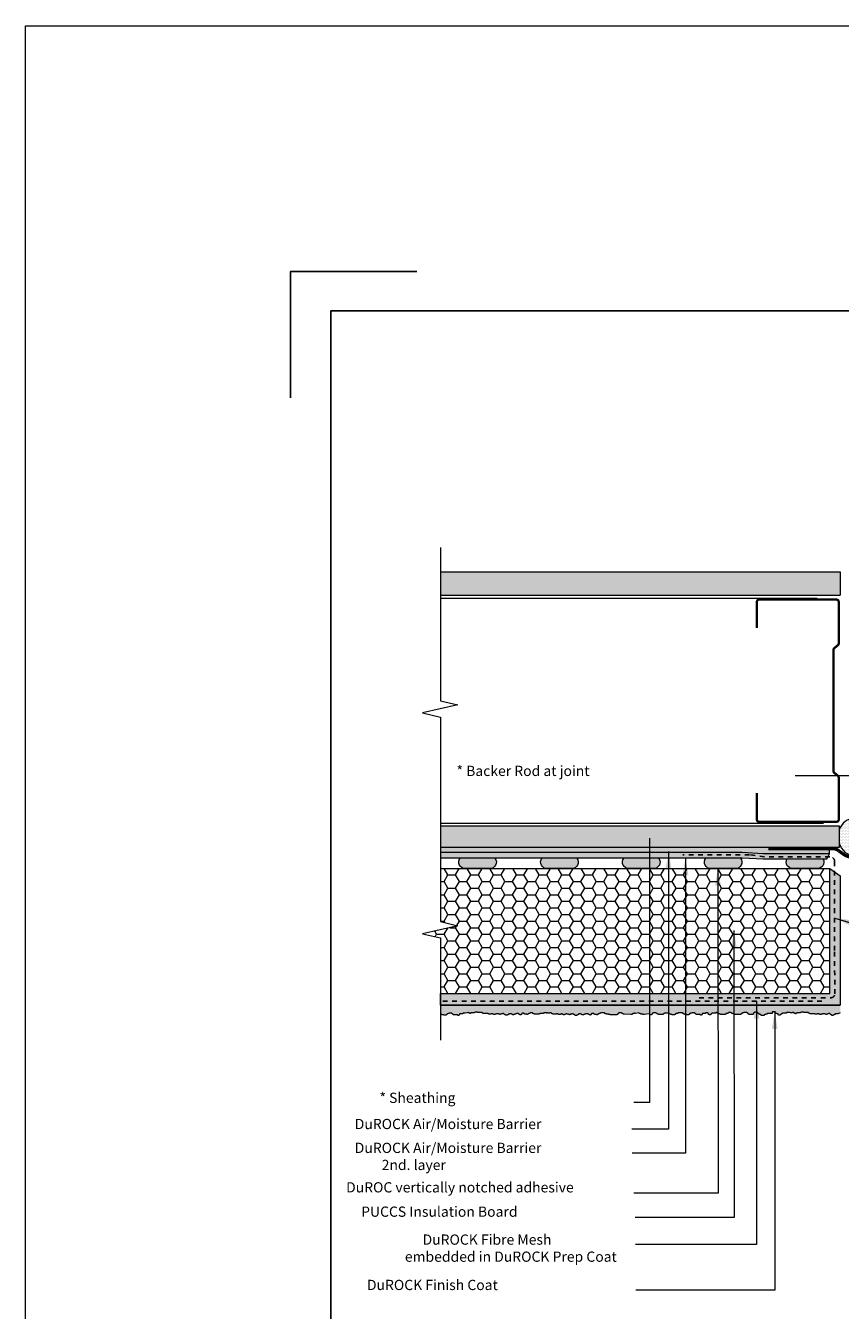
# Model space of a CAD drawing. Units: inches. Extents: x 13 to 257, y 7 to 155.
# Drawn here: x 181 to 199, y 75 to 103 of the extents above; entities that cross this region are included whole.
import ezdxf

# ---------------------------------------------------------------- set-up
doc = ezdxf.new("R2010")
doc.units = ezdxf.units.IN
doc.header["$MEASUREMENT"] = 0
doc.linetypes.add('DASHED2', pattern=[0.375, 0.25, -0.125])
doc.layers.get('0').update_dxf_attribs({"lineweight": 18})
for name, color, linetype, lineweight in [('Backer Rod', 150, 'Continuous', 20), ('Base Coat', 4, 'Continuous', 13), ('Drywall', 124, 'Continuous', 18), ('Fibre Mesh', 130, 'DASHED2', 25), ('Finish Coat', 60, 'Continuous', 18), ('Insulation Board', 150, 'Continuous', 9), ('Membrane', 84, 'Continuous', 15), ('Moisture Bear Layer 1', 4, 'Continuous', 13), ('Moisture Bear layer 2', 84, 'Continuous', 13), ('TEXT', 1, 'Continuous', 9)]:
    doc.layers.add(name, color=color, linetype=linetype, lineweight=lineweight)
doc.layers.add('Paper Space', color=1, linetype='Continuous', lineweight=9, plot=False)
doc.styles.add('Areal', font='arial.ttf')
doc.dimstyles.get("Standard").update_dxf_attribs({"dimtxt": 0.18, "dimasz": 0.18, "dimexe": 0.18, "dimexo": 0.0625, "dimgap": 0.09, "dimtad": 0, "dimtih": 1, "dimtoh": 1, "dimzin": 1, "dimdsep": 46, "dimlunit": 4, "dimtxsty": 'Standard', "dimcen": 0.09, "dimadec": 0, "dimazin": 0, "dimtfac": 1, "dimtofl": 0, "dimtmove": 0, "dimatfit": 3, "dimfxl": 1, "dimtolj": 1, "dimtzin": 0, "dimarcsym": 0})

msp = doc.modelspace()

# ---------------------------------------------------------------- hatches: boundary and pattern name
at = {"layer": 'Backer Rod'}
h = msp.add_hatch(dxfattribs=at)
h.set_pattern_fill('DOTS', color=256, scale=0.5, style=0)
h.paths.add_polyline_path([(199.416, 85.246), (199.416, 85.539, 0.743168), (198.73, 85.535), (198.73, 85.256, 0.755598)])
at = {"layer": 'Base Coat'}
h = msp.add_hatch(dxfattribs=at)
h.set_pattern_fill('AR-SAND', color=256, scale=0.04, style=0)
h.set_pattern_definition([(37.5, (-17045.082044, 5026.356705), (-0.00251973432, 0.07707295076), [0, -0.0608, 0, -0.068, 0, -0.065]), (7.5, (-17045.08204, 5026.35671), (0.0707910682, 0.1128858426), [0, -0.0328, 0, -0.0548, 0, -0.021]), (327.5, (-17045.131244, 5026.356705), (0.12456567447, 0.00022636214), [0, -0.02, 0, -0.072, 0, -0.094]), (317.5, (-17045.13124, 5026.35671), (0.1202450642, 0.0351070226), [0, -0.01, 0, -0.0472, 0, -0.054])])
edge = h.paths.add_edge_path()
edge.add_line((198.394, 84.902), (197.609, 84.902))
edge.add_arc((197.738, 84.853), 0.138, 158.9617, 272.8599)
edge.add_line((197.745, 84.715), (198.259, 84.715))
edge.add_arc((198.266, 84.853), 0.138, 267.14, 381.0383)
edge = h.paths.add_edge_path()
edge.add_line((191.374, 84.938), (190.629, 84.938))
edge.add_arc((190.738, 84.853), 0.138, 141.7798, 272.8599)
edge.add_line((190.745, 84.715), (191.259, 84.715))
edge.add_arc((191.266, 84.853), 0.138, 267.14, 398.2202)
edge = h.paths.add_edge_path()
edge.add_line((193.124, 84.938), (192.379, 84.938))
edge.add_arc((192.488, 84.853), 0.138, 141.7798, 272.8599)
edge.add_line((192.495, 84.715), (193.009, 84.715))
edge.add_arc((193.016, 84.853), 0.138, 267.14, 398.2202)
edge = h.paths.add_edge_path()
edge.add_line((194.874, 84.938), (194.129, 84.938))
edge.add_arc((194.238, 84.853), 0.138, 141.7798, 272.8599)
edge.add_line((194.245, 84.715), (194.759, 84.715))
edge.add_arc((194.766, 84.853), 0.138, 267.14, 398.2202)
edge = h.paths.add_edge_path()
edge.add_line((196.624, 84.938), (195.879, 84.938))
edge.add_arc((195.988, 84.853), 0.138, 141.7798, 272.8599)
edge.add_line((195.995, 84.715), (196.509, 84.715))
edge.add_arc((196.516, 84.853), 0.138, 267.14, 398.2202)
h = msp.add_hatch(dxfattribs=at)
h.set_pattern_fill('AR-SAND', color=256, scale=0.07, style=0)
h.set_pattern_definition([(37.5, (0, 0), (-0.004409535, 0.134877664), [0, -0.1064, 0, -0.119, 0, -0.11375]), (7.5, (0, 0), (0.12388437, 0.19755022), [0, -0.0574, 0, -0.0959, 0, -0.03675]), (327.5, (-0.0861, 0), (0.21798993, 0.000396134), [0, -0.035, 0, -0.126, 0, -0.1645]), (317.5, (-0.0861, 0), (0.21042886, 0.06143729), [0, -0.0175, 0, -0.0826, 0, -0.0945])])
h.paths.add_polyline_path([(198.756, 84.557), (198.534, 84.715), (198.534, 82.047), (194.028, 82.047), (194.028, 81.8), (198.756, 81.8)])
h.paths.add_polyline_path([(194.028, 82.047), (190.213, 82.047), (190.213, 81.8), (194.028, 81.8)])
at = {"layer": 'Drywall', "lineweight": -2}
h = msp.add_hatch(dxfattribs=at)
h.set_pattern_fill('DOTS', color=256, style=0)
h.paths.add_polyline_path([(198.756, 90.555), (198.756, 91.055), (190.213, 91.055), (190.213, 90.555)])
h.paths.add_polyline_path([(206.371, 90.555), (206.371, 91.055), (199.378, 91.055), (199.378, 90.555)])
h = msp.add_hatch(dxfattribs=at)
h.set_pattern_fill('DOTS', color=256, style=0)
h.paths.add_polyline_path([(198.73, 85.63), (190.213, 85.63), (190.213, 85.166), (198.686, 85.166), (198.73, 85.166)])
h.paths.add_polyline_path([(206.371, 85.166), (206.371, 85.63), (199.416, 85.63), (199.416, 85.166)])
at = {"layer": 'Finish Coat'}
h = msp.add_hatch(dxfattribs=at)
h.set_pattern_fill('DOTS', color=256, scale=0.7, angle=90, style=0)
h.set_pattern_definition([(90, (279.725743, -71.2281), (-0.04375, 0.021875), [0, -0.04375])])
h.paths.add_polyline_path([(198.756, 81.631), (198.756, 81.8), (193.704, 81.8), (193.704, 81.631), (193.72, 81.631), (193.72, 81.62), (193.731, 81.62), (193.731, 81.615), (193.741, 81.615), (193.741, 81.61), (193.758, 81.61), (193.758, 81.604), (193.8, 81.604), (193.8, 81.599), (193.833, 81.599), (193.833, 81.593), (193.956, 81.593), (193.956, 81.588), (193.988, 81.588), (193.988, 81.604), (193.999, 81.604), (193.999, 81.62), (194.01, 81.62), (194.01, 81.626), (194.026, 81.626), (194.026, 81.631), (194.08, 81.631), (194.08, 81.626), (194.09, 81.626), (194.09, 81.62), (194.106, 81.62), (194.106, 81.61), (194.117, 81.61), (194.117, 81.604), (194.139, 81.604), (194.139, 81.601), (194.278, 81.6), (194.278, 81.595), (194.299, 81.595), (194.299, 81.606), (194.315, 81.606), (194.315, 81.617), (194.332, 81.617), (194.332, 81.622), (194.358, 81.622), (194.358, 81.627), (194.374, 81.627), (194.384, 81.618), (194.454, 81.634), (194.454, 81.622), (194.464, 81.622), (194.464, 81.617), (194.475, 81.617), (194.475, 81.611), (194.491, 81.611), (194.491, 81.606), (194.534, 81.606), (194.534, 81.6), (194.566, 81.6), (194.566, 81.595), (194.671, 81.609), (194.69, 81.59), (194.722, 81.59), (194.722, 81.606), (194.733, 81.606), (194.733, 81.622), (194.743, 81.622), (194.743, 81.627), (194.76, 81.627), (194.76, 81.633), (194.813, 81.633), (194.813, 81.627), (194.824, 81.627), (194.824, 81.622), (194.84, 81.622), (194.84, 81.611), (194.851, 81.611), (194.851, 81.606), (194.872, 81.606), (194.872, 81.6), (194.969, 81.6), (194.969, 81.611), (194.985, 81.611), (194.985, 81.622), (194.996, 81.622), (194.996, 81.627), (195.076, 81.627), (195.076, 81.622), (195.087, 81.622), (195.087, 81.617), (195.103, 81.617), (195.103, 81.611), (195.114, 81.611), (195.114, 81.606), (195.124, 81.606), (195.124, 81.6), (195.141, 81.6), (195.141, 81.595), (195.157, 81.595), (195.157, 81.59), (195.216, 81.59), (195.216, 81.6), (195.226, 81.6), (195.226, 81.611), (195.243, 81.611), (195.243, 81.617), (195.253, 81.617), (195.253, 81.622), (195.285, 81.622), (195.285, 81.633), (195.387, 81.633), (195.387, 81.622), (195.398, 81.622), (195.398, 81.617), (195.414, 81.617), (195.414, 81.606), (195.425, 81.606), (195.425, 81.6), (195.441, 81.6), (195.441, 81.595), (195.468, 81.595), (195.468, 81.59), (195.516, 81.59), (195.516, 81.6), (195.527, 81.6), (195.527, 81.611), (195.538, 81.611), (195.538, 81.617), (195.548, 81.617), (195.548, 81.622), (195.559, 81.622), (195.559, 81.627), (195.591, 81.627), (195.591, 81.633), (195.64, 81.633), (195.64, 81.627), (195.656, 81.627), (195.656, 81.611), (195.672, 81.611), (195.672, 81.6), (195.763, 81.6), (195.763, 81.59), (195.768, 81.59), (195.768, 81.584), (195.79, 81.584), (195.79, 81.595), (195.801, 81.595), (195.801, 81.606), (195.806, 81.606), (195.806, 81.622), (195.876, 81.622), (195.876, 81.633), (195.929, 81.633), (195.929, 81.622), (195.935, 81.622), (195.935, 81.611), (195.94, 81.611), (195.94, 81.6), (195.951, 81.6), (195.951, 81.59), (195.978, 81.59), (195.978, 81.6), (195.989, 81.6), (195.989, 81.611), (195.999, 81.611), (195.999, 81.617), (196.015, 81.617), (196.015, 81.627), (196.094, 81.627), (196.094, 81.638), (196.116, 81.638), (196.116, 81.633), (196.127, 81.633), (196.127, 81.627), (196.137, 81.627), (196.137, 81.622), (196.148, 81.622), (196.148, 81.617), (196.159, 81.617), (196.159, 81.611), (196.175, 81.611), (196.175, 81.606), (196.196, 81.606), (196.196, 81.6), (196.218, 81.6), (196.218, 81.595), (196.293, 81.595), (196.293, 81.6), (196.304, 81.6), (196.304, 81.606), (196.309, 81.606), (196.309, 81.617), (196.336, 81.617), (196.336, 81.622), (196.352, 81.622), (196.352, 81.627), (196.363, 81.627), (196.363, 81.643), (196.4, 81.643), (196.4, 81.638), (196.416, 81.638), (196.416, 81.633), (196.427, 81.633), (196.427, 81.627), (196.438, 81.627), (196.438, 81.622), (196.449, 81.622), (196.449, 81.617), (196.459, 81.617), (196.459, 81.611), (196.475, 81.611), (196.475, 81.606), (196.492, 81.606), (196.492, 81.6), (196.518, 81.6), (196.518, 81.595), (196.626, 81.595), (196.626, 81.606), (196.636, 81.606), (196.636, 81.611), (196.642, 81.611), (196.642, 81.622), (196.653, 81.622), (196.653, 81.627), (196.674, 81.627), (196.674, 81.633), (196.696, 81.633), (196.696, 81.638), (196.76, 81.638), (196.76, 81.633), (196.776, 81.633), (196.776, 81.622), (196.787, 81.622), (196.787, 81.611), (196.792, 81.611), (196.792, 81.606), (196.803, 81.606), (196.803, 81.6), (196.814, 81.6), (196.814, 81.595), (196.889, 81.595), (196.889, 81.6), (196.894, 81.6), (196.894, 81.617), (196.899, 81.617), (196.899, 81.633), (196.916, 81.633), (196.916, 81.638), (196.926, 81.638), (196.926, 81.649), (196.98, 81.649), (196.98, 81.638), (196.996, 81.638), (196.996, 81.627), (197.001, 81.627), (197.001, 81.622), (197.018, 81.622), (197.018, 81.611), (197.028, 81.611), (197.028, 81.595), (197.055, 81.595), (197.055, 81.59), (197.066, 81.59), (197.066, 81.579), (197.082, 81.579), (197.082, 81.574), (197.114, 81.574), (197.114, 81.579), (197.125, 81.579), (197.125, 81.59), (197.141, 81.59), (197.141, 81.595), (197.152, 81.595), (197.152, 81.6), (197.162, 81.6), (197.162, 81.606), (197.189, 81.606), (197.189, 81.617), (197.227, 81.617), (197.227, 81.622), (197.297, 81.622), (197.297, 81.654), (197.34, 81.654), (197.34, 81.649), (197.356, 81.649), (197.356, 81.638), (197.361, 81.638), (197.361, 81.633), (197.377, 81.633), (197.377, 81.622), (197.388, 81.622), (197.388, 81.617), (197.399, 81.617), (197.399, 81.611), (197.425, 81.611), (197.425, 81.6), (197.436, 81.6), (197.436, 81.584), (197.468, 81.584), (197.468, 81.595), (197.484, 81.595), (197.484, 81.6), (197.495, 81.6), (197.495, 81.611), (197.506, 81.611), (197.506, 81.617), (197.522, 81.617), (197.522, 81.627), (197.603, 81.627), (197.603, 81.638), (197.619, 81.638), (197.619, 81.643), (197.674, 81.643), (197.674, 81.638), (197.684, 81.638), (197.684, 81.633), (197.733, 81.633), (197.733, 81.638), (197.77, 81.638), (197.77, 81.627), (197.776, 81.627), (197.776, 81.622), (197.786, 81.622), (197.786, 81.617), (197.797, 81.617), (197.797, 81.611), (197.808, 81.611), (197.831, 81.632), (197.906, 81.632), (197.906, 81.642), (197.922, 81.642), (197.922, 81.648), (197.97, 81.648), (197.977, 81.642), (197.988, 81.642), (197.988, 81.637), (198.036, 81.637), (198.036, 81.642), (198.074, 81.642), (198.074, 81.632), (198.079, 81.632), (198.079, 81.626), (198.09, 81.626), (198.09, 81.621), (198.101, 81.621), (198.101, 81.615), (198.208, 81.615), (198.208, 81.608), (198.213, 81.608), (198.213, 81.603), (198.224, 81.603), (198.224, 81.601), (198.265, 81.601), (198.265, 81.615), (198.304, 81.615), (198.304, 81.605), (198.313, 81.605), (198.313, 81.599), (198.318, 81.599), (198.318, 81.596), (198.347, 81.596), (198.347, 81.603), (198.358, 81.603), (198.358, 81.608), (198.374, 81.608), (198.374, 81.615), (198.397, 81.615), (198.397, 81.612), (198.408, 81.612), (198.408, 81.61), (198.436, 81.61), (198.436, 81.601), (198.449, 81.601), (198.449, 81.596), (198.465, 81.596), (198.465, 81.605), (198.479, 81.605), (198.479, 81.61), (198.495, 81.61), (198.495, 81.615), (198.506, 81.615), (198.506, 81.619), (198.534, 81.619), (198.534, 81.61), (198.54, 81.61), (198.54, 81.602), (198.566, 81.593), (198.563, 81.593), (198.563, 81.59), (198.576, 81.59), (198.576, 81.579), (198.606, 81.579), (198.606, 81.59), (198.62, 81.59), (198.62, 81.596), (198.64, 81.596), (198.64, 81.61), (198.653, 81.61), (198.653, 81.613), (198.683, 81.613), (198.683, 81.61), (198.7, 81.61), (198.739, 81.631)])
h.paths.add_polyline_path([(190.213, 81.8), (190.213, 81.614), (190.21, 81.614), (190.21, 81.609), (190.226, 81.609), (190.226, 81.598), (190.237, 81.598), (190.237, 81.593), (190.253, 81.593), (190.253, 81.587), (190.28, 81.587), (190.28, 81.582), (190.328, 81.582), (190.328, 81.593), (190.339, 81.593), (190.339, 81.603), (190.349, 81.603), (190.349, 81.609), (190.36, 81.609), (190.36, 81.614), (190.371, 81.614), (190.371, 81.619), (190.403, 81.619), (190.403, 81.625), (190.451, 81.625), (190.451, 81.619), (190.467, 81.619), (190.467, 81.603), (190.483, 81.603), (190.483, 81.593), (190.575, 81.593), (190.575, 81.582), (190.58, 81.582), (190.58, 81.576), (190.602, 81.576), (190.602, 81.587), (190.612, 81.587), (190.612, 81.598), (190.618, 81.598), (190.618, 81.614), (190.687, 81.614), (190.687, 81.625), (190.736, 81.625), (190.78, 81.631), (190.81, 81.639), (190.81, 81.632), (190.826, 81.632), (190.826, 81.621), (190.853, 81.621), (190.853, 81.632), (190.933, 81.632), (190.933, 81.643), (190.949, 81.643), (190.949, 81.648), (190.997, 81.648), (190.998, 81.643), (191.015, 81.643), (191.015, 81.637), (191.063, 81.637), (191.063, 81.643), (191.101, 81.643), (191.101, 81.632), (191.106, 81.632), (191.106, 81.626), (191.117, 81.626), (191.117, 81.621), (191.127, 81.621), (191.127, 81.616), (191.138, 81.616), (191.201, 81.615), (191.235, 81.615), (191.235, 81.608), (191.24, 81.608), (191.24, 81.603), (191.251, 81.603), (191.251, 81.601), (191.292, 81.601), (191.292, 81.615), (191.331, 81.615), (191.331, 81.606), (191.34, 81.606), (191.34, 81.599), (191.344, 81.599), (191.344, 81.597), (191.374, 81.597), (191.374, 81.603), (191.385, 81.603), (191.385, 81.608), (191.401, 81.608), (191.401, 81.615), (191.424, 81.615), (191.424, 81.613), (191.435, 81.613), (191.435, 81.61), (191.463, 81.61), (191.463, 81.601), (191.476, 81.601), (191.476, 81.597), (191.492, 81.597), (191.492, 81.606), (191.506, 81.606), (191.506, 81.61), (191.522, 81.61), (191.522, 81.615), (191.533, 81.615), (191.533, 81.619), (191.56, 81.619), (191.56, 81.61), (191.567, 81.61), (191.567, 81.602), (191.593, 81.593), (191.59, 81.593), (191.59, 81.59), (191.603, 81.59), (191.603, 81.58), (191.633, 81.58), (191.633, 81.59), (191.647, 81.59), (191.647, 81.597), (191.667, 81.597), (191.667, 81.61), (191.68, 81.61), (191.68, 81.613), (191.71, 81.613), (191.71, 81.61), (191.734, 81.61), (191.734, 81.603), (191.751, 81.603), (191.751, 81.593), (191.777, 81.593), (191.777, 81.6), (191.801, 81.6), (191.801, 81.607), (191.818, 81.607), (191.818, 81.613), (191.831, 81.613), (191.831, 81.617), (191.875, 81.617), (191.875, 81.61), (191.888, 81.61), (191.888, 81.6), (191.902, 81.6), (191.902, 81.593), (191.932, 81.593), (191.932, 81.607), (191.942, 81.607), (191.942, 81.62), (191.959, 81.62), (191.959, 81.627), (191.996, 81.627), (191.996, 81.613), (192.006, 81.613), (192.006, 81.607), (192.016, 81.607), (192.016, 81.603), (192.056, 81.603), (192.056, 81.598), (192.077, 81.598), (192.077, 81.609), (192.094, 81.609), (192.094, 81.619), (192.11, 81.619), (192.11, 81.625), (192.136, 81.625), (192.136, 81.63), (192.147, 81.63), (192.147, 81.636), (192.173, 81.636), (192.173, 81.625), (192.189, 81.625), (192.189, 81.614), (192.199, 81.614), (192.199, 81.609), (192.21, 81.609), (192.21, 81.603), (192.318, 81.603), (192.318, 81.609), (192.334, 81.609), (192.334, 81.619), (192.414, 81.619), (192.414, 81.63), (192.43, 81.63), (192.43, 81.636), (192.479, 81.636), (192.478, 81.63), (192.496, 81.63), (192.496, 81.625), (192.544, 81.625), (192.544, 81.63), (192.582, 81.63), (192.582, 81.619), (192.587, 81.619), (192.587, 81.614), (192.598, 81.614), (192.598, 81.609), (192.609, 81.609), (192.609, 81.603), (192.682, 81.602), (192.69, 81.61), (192.724, 81.61), (192.724, 81.603), (192.728, 81.603), (192.728, 81.599), (192.74, 81.599), (192.74, 81.597), (192.78, 81.597), (192.78, 81.61), (192.819, 81.61), (192.819, 81.601), (192.828, 81.601), (192.828, 81.594), (192.833, 81.594), (192.833, 81.592), (192.862, 81.592), (192.862, 81.599), (192.874, 81.599), (192.874, 81.603), (192.89, 81.603), (192.89, 81.61), (192.912, 81.61), (192.912, 81.608), (192.924, 81.608), (192.924, 81.606), (192.951, 81.606), (192.951, 81.597), (192.965, 81.597), (192.965, 81.592), (192.981, 81.592), (192.981, 81.601), (192.994, 81.601), (192.994, 81.606), (193.01, 81.606), (193.01, 81.61), (193.021, 81.61), (193.021, 81.615), (193.049, 81.615), (193.049, 81.606), (193.056, 81.606), (193.056, 81.597), (193.078, 81.597), (193.078, 81.585), (193.091, 81.585), (193.091, 81.575), (193.121, 81.575), (193.121, 81.585), (193.135, 81.585), (193.135, 81.592), (193.155, 81.592), (193.155, 81.605), (193.168, 81.605), (193.168, 81.609), (193.199, 81.609), (193.199, 81.605), (193.222, 81.605), (193.222, 81.599), (193.239, 81.599), (193.239, 81.589), (193.266, 81.589), (193.266, 81.595), (193.289, 81.595), (193.289, 81.602), (193.306, 81.602), (193.306, 81.609), (193.319, 81.609), (193.319, 81.612), (193.363, 81.612), (193.363, 81.605), (193.376, 81.605), (193.376, 81.595), (193.39, 81.595), (193.39, 81.589), (193.42, 81.589), (193.42, 81.602), (193.43, 81.602), (193.43, 81.616), (193.494, 81.616), (193.494, 81.602), (193.504, 81.602), (193.504, 81.599), (193.544, 81.599), (193.544, 81.593), (193.566, 81.593), (193.566, 81.604), (193.582, 81.604), (193.582, 81.615), (193.598, 81.615), (193.598, 81.62), (193.625, 81.62), (193.625, 81.626), (193.636, 81.626), (193.636, 81.631), (193.704, 81.631), (193.704, 81.8)])
at = {"layer": 'Insulation Board'}
h = msp.add_hatch(dxfattribs=at)
h.set_pattern_fill('HONEY', color=256, scale=1.3, style=0)
h.paths.add_polyline_path([(198.534, 82.047), (198.534, 84.715), (198.273, 84.715, -0.025218), (198.259, 84.715), (197.745, 84.715, -0.025201), (197.731, 84.715), (196.523, 84.715, -0.025163), (196.509, 84.715), (195.995, 84.715, -0.025146), (195.981, 84.715), (194.773, 84.715, -0.025108), (194.759, 84.715), (194.245, 84.715, -0.025091), (194.231, 84.715), (193.023, 84.715, -0.025053), (193.009, 84.715), (192.495, 84.715, -0.025035), (192.481, 84.715), (191.273, 84.715, -0.024997), (191.259, 84.715), (190.745, 84.715, -0.024979), (190.731, 84.715), (190.213, 84.715), (190.213, 83.581), (190.581, 83.491), (189.825, 83.323), (190.213, 83.233), (190.213, 82.047)])
at = {"layer": 'Moisture Bear Layer 1'}
h = msp.add_hatch(dxfattribs=at)
h.set_pattern_fill('AR-SAND', color=256, scale=0.05, angle=90, style=0)
h.set_pattern_definition([(127.5, (0, 0), (-0.096341188, -0.003149668), [0, -0.076, 0, -0.085, 0, -0.08125]), (97.5, (0, 0), (-0.1411073, 0.088488835), [0, -0.041, 0, -0.0685, 0, -0.02625]), (57.5, (-4e-18, -0.0615), (-0.000282953, 0.155707093), [0, -0.025, 0, -0.09, 0, -0.1175]), (47.5, (-4e-18, -0.0615), (-0.04388378, 0.15030633), [0, -0.0125, 0, -0.059, 0, -0.0675])])
h.paths.add_polyline_path([(191.235, 85.166), (190.213, 85.166), (190.213, 85.058), (196.659, 85.058), (197.11, 85.033), (198.528, 85.033), (198.528, 85.166), (191.235, 85.166)])
at = {"layer": 'Moisture Bear layer 2'}
h = msp.add_hatch(dxfattribs=at)
h.set_pattern_fill('AR-SAND', color=256, scale=0.055, style=0)
h.set_pattern_definition([(37.5, (0, 0), (-0.003464635, 0.105975307), [0, -0.0836, 0, -0.0935, 0, -0.089375]), (7.5, (0, 0), (0.09733772, 0.15521803), [0, -0.0451, 0, -0.07535, 0, -0.028875]), (327.5, (-0.06765, 0), (0.171277802, 0.000311248), [0, -0.0275, 0, -0.099, 0, -0.12925]), (317.5, (-0.06765, 0), (0.16533696, 0.04827216), [0, -0.01375, 0, -0.0649, 0, -0.07425])])
h.paths.add_polyline_path([(190.213, 85.058), (190.213, 84.938), (196.659, 84.938), (197.11, 84.913), (198.465, 84.913), (198.528, 85.033), (197.11, 85.033), (196.659, 85.058)])

# ---------------------------------------------------------------- linework, layer by layer
for p, q in [((190.211, 91.055), (198.756, 91.055)), ((198.756, 91.055), (198.756, 90.555)), ((190.211, 90.555), (198.756, 90.555)), ((198.263, 90.488), (190.211, 90.488)), ((190.213, 85.689), (198.397, 85.689)), ((198.686, 85.166), (190.213, 85.166)), ((198.465, 84.913), (198.528, 85.033)), ((190.213, 84.715), (198.534, 84.715))]:
    msp.add_line(p, q)
at = {"linetype": 'Continuous'}
msp.add_line((198.199, 81.615), (198.199, 81.612), dxfattribs=at)
at = {"color": 2}
msp.add_lwpolyline([(181.342, 102.725), (214.683, 102.725), (214.683, 64.303), (181.342, 64.303)], close=True, dxfattribs=at)
for points in [[(190.213, 91.575), (190.213, 88.302), (190.581, 88.212), (189.825, 88.044), (190.213, 87.954), (190.213, 83.581), (190.581, 83.491), (189.825, 83.323), (190.213, 83.233), (190.213, 81.049)], [(190.213, 85.63), (198.73, 85.63), (198.73, 85.166), (191.235, 85.166)], [(198.528, 85.033), (198.528, 85.166), (192.673, 85.166)], [(198.528, 85.033), (197.11, 85.033), (196.659, 85.058), (190.213, 85.058)], [(198.465, 84.913), (197.11, 84.913), (196.659, 84.938), (190.213, 84.938)], [(198.534, 84.715), (198.756, 84.557), (198.756, 84.557), (198.756, 81.8), (190.213, 81.8), (190.213, 82.047), (198.534, 82.047), (198.534, 84.715)]]:
    msp.add_lwpolyline(points)
at = {"lineweight": -2, "const_width": 0.05}
msp.add_lwpolyline([(196.972, 86.328), (196.972, 85.764, 0.414214), (197.022, 85.714), (198.672, 85.714, 0.414214), (198.722, 85.764), (198.722, 86.659, 0.224898), (198.704, 86.698), (198.629, 86.759, -0.224898), (198.611, 86.798), (198.611, 89.388, -0.223389), (198.629, 89.427), (198.704, 89.489, 0.223389), (198.722, 89.527), (198.722, 90.413, 0.414214), (198.672, 90.463), (197.022, 90.463, 0.414214), (196.972, 90.413), (196.972, 89.858)], format="xyb", dxfattribs=at)
msp.add_lwpolyline([(198.73, 85.256, 0.755598), (199.416, 85.246), (199.416, 85.539, 0.743168), (198.73, 85.535)], format="xyb", close=True)
for points in [[(191.374, 84.938, -0.643716), (191.259, 84.715), (190.745, 84.715, -0.643716), (190.629, 84.938, -0.643716)], [(193.124, 84.938, -0.643716), (193.009, 84.715), (192.495, 84.715, -0.643716), (192.379, 84.938, -0.643716)], [(194.874, 84.938, -0.643716), (194.759, 84.715), (194.245, 84.715, -0.643716), (194.129, 84.938, -0.643716)], [(196.624, 84.938, -0.643717), (196.509, 84.715), (195.995, 84.715, -0.643716), (195.879, 84.938, -0.643716)], [(198.39, 84.913, -0.569793), (198.259, 84.715), (197.745, 84.715, -0.569792), (197.614, 84.913, -0.542381)]]:
    msp.add_lwpolyline(points, format="xyb")
at = {"linetype": 'Continuous'}
for points in [[(190.213, 81.8), (198.756, 81.8)], [(198.756, 81.631), (198.7, 81.61), (198.683, 81.61), (198.683, 81.613), (198.653, 81.613), (198.653, 81.61), (198.646, 81.61), (198.646, 81.603), (198.643, 81.603), (198.643, 81.6), (198.64, 81.6), (198.64, 81.596), (198.626, 81.596), (198.626, 81.593), (198.62, 81.593), (198.62, 81.59), (198.616, 81.59), (198.616, 81.586), (198.61, 81.586), (198.61, 81.583), (198.606, 81.583), (198.606, 81.579), (198.576, 81.579), (198.576, 81.583), (198.573, 81.583), (198.573, 81.586), (198.569, 81.586), (198.569, 81.59), (198.563, 81.59), (198.563, 81.593), (198.556, 81.593), (198.556, 81.596), (198.543, 81.601), (198.54, 81.601), (198.54, 81.603), (198.538, 81.603), (198.538, 81.608), (198.536, 81.608), (198.536, 81.61), (198.534, 81.61), (198.534, 81.612), (198.531, 81.612), (198.531, 81.615), (198.529, 81.615), (198.529, 81.617), (198.524, 81.617), (198.524, 81.619), (198.509, 81.619), (198.509, 81.617), (198.506, 81.617), (198.506, 81.615), (198.502, 81.615), (198.502, 81.612), (198.495, 81.612), (198.495, 81.61), (198.486, 81.61), (198.486, 81.608), (198.479, 81.608), (198.479, 81.605), (198.474, 81.605), (198.474, 81.603), (198.47, 81.603), (198.47, 81.601), (198.468, 81.601), (198.468, 81.599), (198.465, 81.599), (198.465, 81.596), (198.449, 81.596), (198.449, 81.599), (198.443, 81.599), (198.443, 81.601), (198.436, 81.601), (198.436, 81.603), (198.433, 81.603), (198.433, 81.605), (198.429, 81.605), (198.429, 81.608), (198.427, 81.608), (198.427, 81.61), (198.408, 81.61), (198.408, 81.612), (198.397, 81.612), (198.397, 81.615), (198.383, 81.615), (198.383, 81.612), (198.377, 81.612), (198.377, 81.61), (198.374, 81.61), (198.374, 81.608), (198.368, 81.608), (198.368, 81.605), (198.358, 81.605), (198.358, 81.603), (198.356, 81.603), (198.356, 81.601), (198.352, 81.601), (198.352, 81.599), (198.347, 81.599), (198.347, 81.596), (198.318, 81.596), (198.318, 81.599), (198.313, 81.599), (198.313, 81.601), (198.308, 81.601), (198.308, 81.603), (198.306, 81.603), (198.306, 81.605), (198.304, 81.605), (198.304, 81.608), (198.302, 81.608), (198.302, 81.61), (198.299, 81.61), (198.299, 81.612), (198.295, 81.612), (198.295, 81.615), (198.274, 81.615), (198.274, 81.612), (198.27, 81.612), (198.27, 81.61), (198.268, 81.61), (198.268, 81.605), (198.265, 81.605), (198.265, 81.601), (198.224, 81.601), (198.224, 81.603), (198.213, 81.603), (198.213, 81.605), (198.211, 81.605), (198.211, 81.608), (198.208, 81.608), (198.208, 81.61), (198.204, 81.61), (198.204, 81.612), (198.199, 81.612), (198.199, 81.612), (198.199, 81.615), (198.101, 81.615), (198.101, 81.621), (198.09, 81.621), (198.09, 81.626), (198.079, 81.626), (198.079, 81.632), (198.074, 81.632), (198.074, 81.637), (198.068, 81.637), (198.068, 81.642), (198.036, 81.642), (198.036, 81.637), (197.988, 81.637), (197.988, 81.642), (197.977, 81.642), (197.97, 81.648), (197.922, 81.648), (197.922, 81.642), (197.911, 81.642), (197.911, 81.637), (197.906, 81.637), (197.906, 81.632), (197.831, 81.632), (197.808, 81.611), (197.797, 81.611), (197.797, 81.617), (197.786, 81.617), (197.786, 81.622), (197.776, 81.622), (197.776, 81.627), (197.77, 81.627), (197.77, 81.633), (197.765, 81.633), (197.765, 81.638), (197.733, 81.638), (197.733, 81.633), (197.684, 81.633), (197.684, 81.638), (197.674, 81.638), (197.674, 81.643), (197.619, 81.643), (197.619, 81.638), (197.608, 81.638), (197.608, 81.633), (197.603, 81.633), (197.603, 81.627), (197.527, 81.627), (197.527, 81.622), (197.522, 81.622), (197.522, 81.617), (197.506, 81.617), (197.506, 81.611), (197.501, 81.611), (197.501, 81.606), (197.495, 81.606), (197.495, 81.6), (197.484, 81.6), (197.484, 81.595), (197.474, 81.595), (197.474, 81.59), (197.468, 81.59), (197.468, 81.584), (197.436, 81.584), (197.436, 81.595), (197.431, 81.595), (197.431, 81.6), (197.425, 81.6), (197.425, 81.611), (197.399, 81.611), (197.399, 81.617), (197.388, 81.617), (197.388, 81.622), (197.377, 81.622), (197.377, 81.627), (197.372, 81.627), (197.372, 81.633), (197.361, 81.633), (197.361, 81.638), (197.356, 81.638), (197.356, 81.643), (197.35, 81.643), (197.35, 81.649), (197.34, 81.649), (197.34, 81.654), (197.302, 81.654), (197.302, 81.649), (197.297, 81.649), (197.297, 81.622), (197.227, 81.622), (197.227, 81.617), (197.189, 81.617), (197.189, 81.606), (197.162, 81.606), (197.162, 81.6), (197.152, 81.6), (197.152, 81.595), (197.141, 81.595), (197.141, 81.59), (197.13, 81.59), (197.13, 81.584), (197.125, 81.584), (197.125, 81.579), (197.114, 81.579), (197.114, 81.574), (197.082, 81.574), (197.082, 81.579), (197.066, 81.579), (197.066, 81.59), (197.055, 81.59), (197.055, 81.595), (197.028, 81.595), (197.028, 81.606), (197.023, 81.606), (197.023, 81.611), (197.018, 81.611), (197.018, 81.617), (197.012, 81.617), (197.012, 81.622), (197.001, 81.622), (197.001, 81.627), (196.996, 81.627), (196.996, 81.633), (196.991, 81.633), (196.991, 81.638), (196.98, 81.638), (196.98, 81.643), (196.975, 81.643), (196.975, 81.649), (196.932, 81.649), (196.932, 81.643), (196.926, 81.643), (196.926, 81.638), (196.916, 81.638), (196.916, 81.633), (196.905, 81.633), (196.905, 81.627), (196.899, 81.627), (196.899, 81.617), (196.894, 81.617), (196.894, 81.6), (196.889, 81.6), (196.889, 81.595), (196.814, 81.595), (196.814, 81.6), (196.803, 81.6), (196.803, 81.606), (196.792, 81.606), (196.792, 81.611), (196.787, 81.611), (196.787, 81.617), (196.781, 81.617), (196.781, 81.622), (196.776, 81.622), (196.776, 81.627), (196.771, 81.627), (196.771, 81.633), (196.76, 81.633), (196.76, 81.638), (196.696, 81.638), (196.696, 81.633), (196.674, 81.633), (196.674, 81.627), (196.653, 81.627), (196.653, 81.622), (196.642, 81.622), (196.642, 81.611), (196.636, 81.611), (196.636, 81.606), (196.631, 81.606), (196.631, 81.6), (196.626, 81.6), (196.626, 81.595), (196.518, 81.595), (196.518, 81.6), (196.492, 81.6), (196.492, 81.606), (196.475, 81.606), (196.475, 81.611), (196.459, 81.611), (196.459, 81.617), (196.449, 81.617), (196.449, 81.622), (196.438, 81.622), (196.438, 81.627), (196.427, 81.627), (196.427, 81.633), (196.416, 81.633), (196.416, 81.638), (196.4, 81.638), (196.4, 81.643), (196.368, 81.643), (196.368, 81.638), (196.363, 81.638), (196.363, 81.627), (196.352, 81.627), (196.352, 81.622), (196.336, 81.622), (196.336, 81.617), (196.309, 81.617), (196.309, 81.606), (196.304, 81.606), (196.304, 81.6), (196.293, 81.6), (196.293, 81.595), (196.218, 81.595), (196.218, 81.6), (196.196, 81.6), (196.196, 81.606), (196.175, 81.606), (196.175, 81.611), (196.159, 81.611), (196.159, 81.617), (196.148, 81.617), (196.148, 81.622), (196.137, 81.622), (196.137, 81.627), (196.127, 81.627), (196.127, 81.633), (196.116, 81.633), (196.116, 81.638), (196.1, 81.638), (196.1, 81.633), (196.094, 81.633), (196.094, 81.627), (196.015, 81.627), (196.015, 81.617), (195.999, 81.617), (195.999, 81.611), (195.994, 81.611), (195.994, 81.606), (195.989, 81.606), (195.989, 81.6), (195.978, 81.6), (195.978, 81.59), (195.951, 81.59), (195.951, 81.595), (195.946, 81.595), (195.946, 81.6), (195.94, 81.6), (195.94, 81.611), (195.935, 81.611), (195.935, 81.622), (195.929, 81.622), (195.929, 81.627), (195.924, 81.627), (195.924, 81.633), (195.876, 81.633), (195.876, 81.622), (195.811, 81.622), (195.811, 81.617), (195.806, 81.617), (195.806, 81.606), (195.801, 81.606), (195.801, 81.595), (195.795, 81.595), (195.795, 81.59), (195.79, 81.59), (195.79, 81.584), (195.768, 81.584), (195.768, 81.59), (195.763, 81.59), (195.763, 81.595), (195.758, 81.595), (195.758, 81.6), (195.672, 81.6), (195.672, 81.606), (195.667, 81.606), (195.667, 81.611), (195.656, 81.611), (195.656, 81.622), (195.65, 81.622), (195.65, 81.627), (195.64, 81.627), (195.64, 81.633), (195.591, 81.633), (195.591, 81.627), (195.559, 81.627), (195.559, 81.622), (195.548, 81.622), (195.548, 81.617), (195.538, 81.617), (195.538, 81.611), (195.532, 81.611), (195.532, 81.606), (195.527, 81.606), (195.527, 81.6), (195.522, 81.6), (195.522, 81.595), (195.516, 81.595), (195.516, 81.59), (195.468, 81.59), (195.468, 81.595), (195.441, 81.595), (195.441, 81.6), (195.425, 81.6), (195.425, 81.606), (195.414, 81.606), (195.414, 81.611), (195.409, 81.611), (195.409, 81.617), (195.398, 81.617), (195.398, 81.622), (195.387, 81.622), (195.387, 81.627), (195.382, 81.627), (195.382, 81.633), (195.291, 81.633), (195.291, 81.627), (195.285, 81.627), (195.285, 81.622), (195.253, 81.622), (195.253, 81.617), (195.243, 81.617), (195.243, 81.611), (195.232, 81.611), (195.232, 81.606), (195.226, 81.606), (195.226, 81.6), (195.221, 81.6), (195.221, 81.595), (195.216, 81.595), (195.216, 81.59), (195.157, 81.59), (195.157, 81.595), (195.141, 81.595), (195.141, 81.6), (195.124, 81.6), (195.124, 81.606), (195.114, 81.606), (195.114, 81.611), (195.103, 81.611), (195.103, 81.617), (195.087, 81.617), (195.087, 81.622), (195.076, 81.622), (195.076, 81.627), (194.996, 81.627), (194.996, 81.622), (194.985, 81.622), (194.985, 81.611), (194.974, 81.611), (194.974, 81.606), (194.969, 81.606), (194.969, 81.6), (194.872, 81.6), (194.872, 81.606), (194.851, 81.606), (194.851, 81.611), (194.84, 81.611), (194.84, 81.617), (194.835, 81.617), (194.835, 81.622), (194.824, 81.622), (194.824, 81.627), (194.813, 81.627), (194.813, 81.633), (194.76, 81.633), (194.76, 81.627), (194.743, 81.627), (194.743, 81.622), (194.738, 81.622), (194.738, 81.617), (194.733, 81.617), (194.733, 81.606), (194.727, 81.606), (194.727, 81.6), (194.722, 81.6), (194.722, 81.59), (194.69, 81.59), (194.671, 81.609), (194.566, 81.595), (194.566, 81.6), (194.534, 81.6), (194.534, 81.606), (194.491, 81.606), (194.491, 81.611), (194.475, 81.611), (194.475, 81.617), (194.464, 81.617), (194.464, 81.622), (194.454, 81.622), (194.454, 81.627), (194.448, 81.627), (194.448, 81.633), (194.384, 81.618), (194.374, 81.627), (194.358, 81.627), (194.358, 81.622), (194.332, 81.622), (194.332, 81.617), (194.321, 81.617), (194.321, 81.611), (194.315, 81.611), (194.315, 81.606), (194.305, 81.606), (194.305, 81.6), (194.299, 81.6), (194.299, 81.595), (194.278, 81.595), (194.278, 81.6), (194.139, 81.601), (194.139, 81.604), (194.117, 81.604), (194.117, 81.61), (194.106, 81.61), (194.106, 81.615), (194.101, 81.615), (194.101, 81.62), (194.09, 81.62), (194.09, 81.626), (194.08, 81.626), (194.08, 81.631), (194.026, 81.631), (194.026, 81.626), (194.01, 81.626), (194.01, 81.62), (194.004, 81.62), (194.004, 81.615), (193.999, 81.615), (193.999, 81.604), (193.994, 81.604), (193.994, 81.599), (193.988, 81.599), (193.988, 81.588), (193.956, 81.588), (193.956, 81.593), (193.833, 81.593), (193.833, 81.599), (193.8, 81.599), (193.8, 81.604), (193.758, 81.604), (193.758, 81.61), (193.741, 81.61), (193.741, 81.615), (193.731, 81.615), (193.731, 81.62), (193.72, 81.62), (193.72, 81.626), (193.715, 81.626), (193.715, 81.631), (193.636, 81.631), (193.636, 81.626), (193.625, 81.626), (193.625, 81.62), (193.598, 81.62), (193.598, 81.615), (193.587, 81.615), (193.587, 81.61), (193.582, 81.61), (193.582, 81.604), (193.571, 81.604), (193.571, 81.599), (193.566, 81.599), (193.566, 81.593), (193.544, 81.593), (193.544, 81.599), (193.517, 81.599), (193.504, 81.599), (193.504, 81.602), (193.494, 81.602), (193.494, 81.605), (193.491, 81.605), (193.491, 81.609), (193.484, 81.609), (193.484, 81.616), (193.44, 81.616), (193.44, 81.612), (193.437, 81.612), (193.437, 81.609), (193.434, 81.609), (193.434, 81.605), (193.43, 81.605), (193.43, 81.602), (193.427, 81.602), (193.427, 81.595), (193.423, 81.595), (193.423, 81.592), (193.42, 81.592), (193.42, 81.589), (193.417, 81.589), (193.417, 81.585), (193.407, 81.585), (193.407, 81.589), (193.39, 81.589), (193.39, 81.595), (193.376, 81.595), (193.376, 81.599), (193.373, 81.599), (193.373, 81.602), (193.37, 81.602), (193.37, 81.605), (193.363, 81.605), (193.363, 81.609), (193.356, 81.609), (193.356, 81.612), (193.319, 81.612), (193.319, 81.609), (193.306, 81.609), (193.306, 81.602), (193.289, 81.602), (193.289, 81.595), (193.276, 81.595), (193.276, 81.592), (193.266, 81.592), (193.266, 81.589), (193.239, 81.589), (193.239, 81.592), (193.232, 81.592), (193.232, 81.595), (193.229, 81.595), (193.229, 81.599), (193.222, 81.599), (193.222, 81.602), (193.215, 81.602), (193.215, 81.605), (193.199, 81.605), (193.199, 81.609), (193.168, 81.609), (193.168, 81.605), (193.162, 81.605), (193.162, 81.599), (193.158, 81.599), (193.158, 81.595), (193.155, 81.595), (193.155, 81.592), (193.142, 81.592), (193.142, 81.589), (193.135, 81.589), (193.135, 81.585), (193.132, 81.585), (193.132, 81.582), (193.125, 81.582), (193.125, 81.579), (193.121, 81.579), (193.121, 81.575), (193.091, 81.575), (193.091, 81.579), (193.088, 81.579), (193.088, 81.582), (193.085, 81.582), (193.085, 81.585), (193.078, 81.585), (193.078, 81.589), (193.071, 81.589), (193.071, 81.597), (193.056, 81.597), (193.056, 81.599), (193.053, 81.599), (193.053, 81.603), (193.051, 81.603), (193.051, 81.606), (193.049, 81.606), (193.049, 81.608), (193.046, 81.608), (193.046, 81.61), (193.044, 81.61), (193.044, 81.613), (193.04, 81.613), (193.04, 81.615), (193.024, 81.615), (193.024, 81.613), (193.021, 81.613), (193.021, 81.61), (193.017, 81.61), (193.017, 81.608), (193.01, 81.608), (193.01, 81.606), (193.001, 81.606), (193.001, 81.603), (192.994, 81.603), (192.994, 81.601), (192.99, 81.601), (192.99, 81.599), (192.985, 81.599), (192.985, 81.597), (192.983, 81.597), (192.983, 81.594), (192.981, 81.594), (192.981, 81.592), (192.965, 81.592), (192.965, 81.594), (192.958, 81.594), (192.958, 81.597), (192.951, 81.597), (192.951, 81.599), (192.949, 81.599), (192.949, 81.601), (192.944, 81.601), (192.944, 81.603), (192.942, 81.603), (192.942, 81.606), (192.924, 81.606), (192.924, 81.608), (192.912, 81.608), (192.912, 81.61), (192.899, 81.61), (192.899, 81.608), (192.892, 81.608), (192.892, 81.606), (192.89, 81.606), (192.89, 81.603), (192.883, 81.603), (192.883, 81.601), (192.874, 81.601), (192.874, 81.599), (192.871, 81.599), (192.871, 81.597), (192.867, 81.597), (192.867, 81.594), (192.862, 81.594), (192.862, 81.592), (192.833, 81.592), (192.833, 81.594), (192.828, 81.594), (192.828, 81.597), (192.824, 81.597), (192.824, 81.599), (192.821, 81.599), (192.821, 81.601), (192.819, 81.601), (192.819, 81.603), (192.817, 81.603), (192.817, 81.606), (192.815, 81.606), (192.815, 81.608), (192.81, 81.608), (192.81, 81.61), (192.79, 81.61), (192.79, 81.608), (192.785, 81.608), (192.785, 81.606), (192.783, 81.606), (192.783, 81.601), (192.78, 81.601), (192.78, 81.597), (192.74, 81.597), (192.74, 81.599), (192.728, 81.599), (192.728, 81.601), (192.726, 81.601), (192.726, 81.603), (192.724, 81.603), (192.724, 81.606), (192.719, 81.606), (192.719, 81.608), (192.715, 81.608), (192.715, 81.608), (192.715, 81.61), (192.69, 81.61), (192.682, 81.602), (192.609, 81.603), (192.609, 81.609), (192.598, 81.609), (192.598, 81.614), (192.587, 81.614), (192.587, 81.619), (192.582, 81.619), (192.582, 81.625), (192.576, 81.625), (192.576, 81.63), (192.544, 81.63), (192.544, 81.625), (192.496, 81.625), (192.496, 81.63), (192.478, 81.63), (192.479, 81.636), (192.43, 81.636), (192.43, 81.63), (192.419, 81.63), (192.419, 81.625), (192.414, 81.625), (192.414, 81.619), (192.339, 81.619), (192.339, 81.614), (192.334, 81.614), (192.334, 81.609), (192.318, 81.609), (192.318, 81.603), (192.312, 81.603), (192.21, 81.603), (192.21, 81.609), (192.199, 81.609), (192.199, 81.614), (192.189, 81.614), (192.189, 81.619), (192.183, 81.619), (192.183, 81.625), (192.173, 81.625), (192.173, 81.63), (192.167, 81.63), (192.167, 81.636), (192.147, 81.636), (192.147, 81.63), (192.136, 81.63), (192.136, 81.625), (192.11, 81.625), (192.11, 81.619), (192.099, 81.619), (192.099, 81.614), (192.094, 81.614), (192.094, 81.609), (192.083, 81.609), (192.083, 81.603), (192.077, 81.603), (192.077, 81.598), (192.056, 81.598), (192.056, 81.603), (192.029, 81.603), (192.016, 81.603), (192.016, 81.607), (192.006, 81.607), (192.006, 81.61), (192.002, 81.61), (192.002, 81.613), (191.996, 81.613), (191.996, 81.62), (191.989, 81.62), (191.989, 81.623), (191.986, 81.623), (191.986, 81.627), (191.962, 81.627), (191.962, 81.623), (191.959, 81.623), (191.959, 81.62), (191.952, 81.62), (191.952, 81.617), (191.949, 81.617), (191.949, 81.613), (191.945, 81.613), (191.945, 81.61), (191.942, 81.61), (191.942, 81.607), (191.939, 81.607), (191.939, 81.6), (191.935, 81.6), (191.935, 81.597), (191.932, 81.597), (191.932, 81.593), (191.928, 81.593), (191.928, 81.59), (191.918, 81.59), (191.918, 81.593), (191.902, 81.593), (191.902, 81.6), (191.888, 81.6), (191.888, 81.603), (191.885, 81.603), (191.885, 81.607), (191.881, 81.607), (191.881, 81.61), (191.875, 81.61), (191.875, 81.613), (191.868, 81.613), (191.868, 81.617), (191.831, 81.617), (191.831, 81.613), (191.818, 81.613), (191.818, 81.607), (191.801, 81.607), (191.801, 81.6), (191.788, 81.6), (191.788, 81.597), (191.777, 81.597), (191.777, 81.593), (191.751, 81.593), (191.751, 81.597), (191.744, 81.597), (191.744, 81.6), (191.741, 81.6), (191.741, 81.603), (191.734, 81.603), (191.734, 81.607), (191.727, 81.607), (191.727, 81.61), (191.71, 81.61), (191.71, 81.613), (191.68, 81.613), (191.68, 81.61), (191.673, 81.61), (191.673, 81.603), (191.67, 81.603), (191.67, 81.6), (191.667, 81.6), (191.667, 81.597), (191.653, 81.597), (191.653, 81.593), (191.647, 81.593), (191.647, 81.59), (191.643, 81.59), (191.643, 81.586), (191.637, 81.586), (191.637, 81.583), (191.633, 81.583), (191.633, 81.58), (191.603, 81.58), (191.603, 81.583), (191.6, 81.583), (191.6, 81.586), (191.596, 81.586), (191.596, 81.59), (191.59, 81.59), (191.59, 81.593), (191.583, 81.593), (191.583, 81.597), (191.57, 81.601), (191.567, 81.601), (191.567, 81.603), (191.565, 81.603), (191.565, 81.608), (191.563, 81.608), (191.563, 81.61), (191.56, 81.61), (191.56, 81.613), (191.558, 81.613), (191.558, 81.615), (191.556, 81.615), (191.556, 81.617), (191.551, 81.617), (191.551, 81.619), (191.535, 81.619), (191.535, 81.617), (191.533, 81.617), (191.533, 81.615), (191.529, 81.615), (191.529, 81.613), (191.522, 81.613), (191.522, 81.61), (191.513, 81.61), (191.513, 81.608), (191.506, 81.608), (191.506, 81.606), (191.501, 81.606), (191.501, 81.603), (191.497, 81.603), (191.497, 81.601), (191.495, 81.601), (191.495, 81.599), (191.492, 81.599), (191.492, 81.597), (191.476, 81.597), (191.476, 81.599), (191.47, 81.599), (191.47, 81.601), (191.463, 81.601), (191.463, 81.603), (191.46, 81.603), (191.46, 81.606), (191.456, 81.606), (191.456, 81.608), (191.454, 81.608), (191.454, 81.61), (191.435, 81.61), (191.435, 81.613), (191.424, 81.613), (191.424, 81.615), (191.41, 81.615), (191.41, 81.613), (191.404, 81.613), (191.404, 81.61), (191.401, 81.61), (191.401, 81.608), (191.394, 81.608), (191.394, 81.606), (191.385, 81.606), (191.385, 81.603), (191.383, 81.603), (191.383, 81.601), (191.379, 81.601), (191.379, 81.599), (191.374, 81.599), (191.374, 81.597), (191.344, 81.597), (191.344, 81.599), (191.34, 81.599), (191.34, 81.601), (191.335, 81.601), (191.335, 81.603), (191.333, 81.603), (191.333, 81.606), (191.331, 81.606), (191.331, 81.608), (191.329, 81.608), (191.329, 81.61), (191.326, 81.61), (191.326, 81.613), (191.322, 81.613), (191.322, 81.615), (191.301, 81.615), (191.301, 81.613), (191.297, 81.613), (191.297, 81.61), (191.294, 81.61), (191.294, 81.606), (191.292, 81.606), (191.292, 81.601), (191.251, 81.601), (191.251, 81.603), (191.24, 81.603), (191.24, 81.606), (191.238, 81.606), (191.238, 81.608), (191.235, 81.608), (191.235, 81.61), (191.231, 81.61), (191.231, 81.616), (191.127, 81.616), (191.127, 81.621), (191.117, 81.621), (191.117, 81.626), (191.106, 81.626), (191.106, 81.632), (191.101, 81.632), (191.101, 81.637), (191.095, 81.637), (191.095, 81.643), (191.063, 81.643), (191.063, 81.637), (191.015, 81.637), (191.015, 81.643), (190.998, 81.643), (190.997, 81.648), (190.949, 81.648), (190.949, 81.643), (190.938, 81.643), (190.938, 81.637), (190.933, 81.637), (190.933, 81.632), (190.858, 81.632), (190.858, 81.626), (190.853, 81.626), (190.853, 81.621), (190.836, 81.621), (190.826, 81.621), (190.826, 81.626), (190.82, 81.626), (190.82, 81.632), (190.81, 81.632), (190.81, 81.637), (190.804, 81.637), (190.78, 81.631), (190.736, 81.625), (190.687, 81.625), (190.687, 81.614), (190.623, 81.614), (190.623, 81.609), (190.618, 81.609), (190.618, 81.598), (190.612, 81.598), (190.612, 81.587), (190.607, 81.587), (190.607, 81.582), (190.602, 81.582), (190.602, 81.576), (190.58, 81.576), (190.58, 81.582), (190.575, 81.582), (190.575, 81.587), (190.569, 81.587), (190.569, 81.593), (190.483, 81.593), (190.483, 81.598), (190.478, 81.598), (190.478, 81.603), (190.467, 81.603), (190.467, 81.614), (190.462, 81.614), (190.462, 81.619), (190.451, 81.619), (190.451, 81.625), (190.403, 81.625), (190.403, 81.619), (190.371, 81.619), (190.371, 81.614), (190.36, 81.614), (190.36, 81.609), (190.349, 81.609), (190.349, 81.603), (190.344, 81.603), (190.344, 81.598), (190.339, 81.598), (190.339, 81.593), (190.333, 81.593), (190.333, 81.587), (190.328, 81.587), (190.328, 81.582), (190.28, 81.582), (190.28, 81.587), (190.253, 81.587), (190.253, 81.593), (190.237, 81.593), (190.237, 81.598), (190.226, 81.598), (190.226, 81.603), (190.221, 81.603), (190.221, 81.609), (190.213, 81.609)]]:
    msp.add_lwpolyline(points, dxfattribs=at)
at = {"layer": 'Fibre Mesh', "ltscale": 0.25}
msp.add_line((190.262, 81.882), (198.363, 81.882), dxfattribs=at)
msp.add_lwpolyline([(195.736, 81.953), (198.556, 81.956, 0.414214), (198.636, 82.036), (198.634, 82.966), (198.634, 84.867, 0.414207), (198.534, 84.967), (197.135, 84.967), (196.816, 85.01), (195.393, 85.011)], format="xyb", dxfattribs=at)
at = {"layer": 'Membrane', "lineweight": -2, "const_width": 0.07}
msp.add_lwpolyline([(201.053, 85.14), (199.557, 85.141, 0.180879), (199.426, 85.092), (199.345, 85.034, -0.339884), (198.788, 85.048), (198.726, 85.091, 0.185808), (198.592, 85.143), (197.216, 85.142)], format="xyb", dxfattribs=at)
at = {"layer": 'Paper Space', "lineweight": -2}
for points in [[(187.005, 94.775), (187.005, 97.475), (189.705, 97.475)], [(209.091, 71.56), (187.868, 71.56), (187.868, 96.634), (209.091, 96.634), (209.091, 71.56)]]:
    msp.add_lwpolyline(points, dxfattribs=at)

# ---------------------------------------------------------------- texts
at = {"layer": 'TEXT', "char_height": 0.21875, "attachment_point": 1, "style": 'Areal'}
for s, insert, width in [('\\pi5.6409;* Backer Rod at joint', (189.318, 86.912), 8.4148), ('\\pi4.9632;* Sheathing', (187.819, 79.927), 6.51344), ('\\pi2.5424;DuROCK Air/Moisture Barrier', (187.82, 79.367), 6.51344), ('\\pi2.5424;DuROCK Air/Moisture Barrier\\P\\pi5.1762;2nd. layer', (187.82, 78.857), 6.51344), ('\\pi1.7259;DuROC vertically notched adhesive', (187.814, 78.014), 6.51344), ('\\pi3.1959;PUCCS Insulation Board ', (187.814, 77.494), 6.51344), ('\\pi2.1592;DuROCK Fibre Mesh\\P\\pi0.42889;embedded in DuROCK Prep Coat', (189.354, 76.897), 5.00175), ('\\pi3.6352;DuROCK Finish Coat', (187.842, 75.928), 6.51344)]:
    msp.add_mtext(s, dxfattribs=dict(at, insert=insert, width=width))

# ---------------------------------------------------------------- leaders
at = {"layer": 'TEXT', "lineweight": 0}
for points in [[(199.021, 85.792), (199.023, 86.7), (197.793, 86.7)], [(194.675, 85.365), (194.676, 79.716), (194.344, 79.716)], [(195.084, 85.081), (195.085, 79.145), (194.297, 79.145)], [(195.446, 84.952), (195.447, 78.635), (194.304, 78.635)], [(196.141, 84.728), (196.142, 77.782), (194.341, 77.782)], [(198.642, 83.658), (200.143, 83.202), (200.143, 79.114)], [(196.483, 83.389), (196.484, 77.262), (194.371, 77.262)], [(196.966, 81.884), (196.967, 76.686), (194.379, 76.686)], [(197.354, 81.666), (197.355, 75.708), (194.388, 75.708)]]:
    msp.add_leader(points, dimstyle='Standard', override={"dimasz": 0.375, "dimlwd": 20}, dxfattribs=at)

doc.saveas('drawing.dxf')
